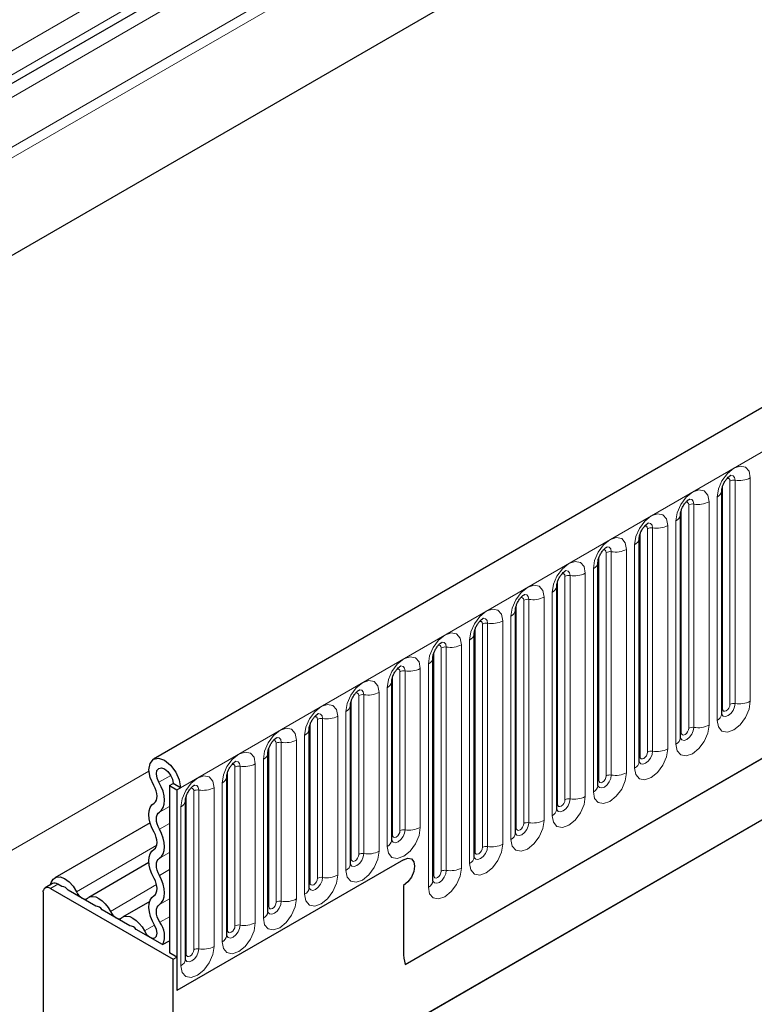
# Model space of a CAD drawing. Units: millimetres. Extents: x 0 to 1506, y 0 to 1228.
# Drawn here: x 75 to 85, y 35 to 48 of the extents above; entities that cross this region are included whole.
import ezdxf

# ---------------------------------------------------------------- set-up
doc = ezdxf.new("R2010")
doc.units = ezdxf.units.MM

msp = doc.modelspace()

# ---------------------------------------------------------------- linework, layer by layer
at = {"color": 8, "linetype": 'Continuous', "lineweight": 18}
for p, q in [((163.1005, 97.4305), (68.2743, 42.6885)), ((163.1276, 97.2982), (68.2743, 42.5406)), ((163.1056, 95.9605), (68.2963, 41.2283)), ((77.1636, 37.7963), (177.9769, 95.9945)), ((80.2161, 35.397), (174.9244, 90.0709)), ((93.5079, 58.5633), (65.2943, 42.276)), ((93.5079, 58.2389), (65.2943, 41.9516)), ((93.2896, 57.9921), (68.2743, 43.551)), ((93.2656, 57.7948), (68.2743, 43.3676)), ((84.9072, 42.004), (84.9072, 38.9712)), ((84.5302, 38.8702), (84.5302, 41.903)), ((84.6312, 38.9285), (84.6312, 41.9614)), ((84.7002, 38.9392), (84.7002, 41.972)), ((84.4562, 38.7109), (84.4562, 41.7437)), ((84.0705, 38.6048), (84.0705, 41.6377)), ((84.1395, 38.6155), (84.1395, 41.6484)), ((84.3465, 41.6804), (84.3465, 38.6475)), ((83.9695, 38.5465), (83.9695, 41.5794)), ((83.5789, 38.2919), (83.5789, 41.3247)), ((83.7859, 41.3568), (83.7859, 38.3239)), ((83.8956, 38.3872), (83.8956, 41.4201)), ((83.4089, 38.2229), (83.4089, 41.2557)), ((83.5099, 38.2812), (83.5099, 41.3141)), ((83.335, 38.0636), (83.335, 41.0964)), ((82.8483, 37.8992), (82.8483, 40.9321)), ((82.9493, 37.9575), (82.9493, 40.9904)), ((83.0183, 37.9682), (83.0183, 41.0011)), ((83.2253, 41.0331), (83.2253, 38.0002)), ((82.3886, 37.6339), (82.3886, 40.6668)), ((82.4576, 37.6446), (82.4576, 40.6774)), ((82.6646, 40.7095), (82.6646, 37.6766)), ((82.7743, 37.7399), (82.7743, 40.7728)), ((82.2876, 37.5756), (82.2876, 40.6085)), ((82.104, 40.3858), (82.104, 37.3529)), ((82.2137, 37.4163), (82.2137, 40.4491)), ((81.727, 37.2519), (81.727, 40.2848)), ((81.828, 37.3103), (81.828, 40.3431)), ((81.897, 37.3209), (81.897, 40.3538)), ((81.653, 37.0926), (81.653, 40.1255)), ((81.2674, 36.9866), (81.2674, 40.0195)), ((81.3364, 36.9973), (81.3364, 40.0301)), ((81.5434, 40.0622), (81.5434, 37.0293)), ((81.1664, 36.9283), (81.1664, 39.9612)), ((80.9827, 39.7385), (80.9827, 36.7056)), ((81.0924, 36.769), (81.0924, 39.8018)), ((80.6057, 36.6046), (80.6057, 39.6375)), ((80.7067, 36.663), (80.7067, 39.6958)), ((80.7757, 36.6736), (80.7757, 39.7065)), ((80.5318, 36.4453), (80.5318, 39.4782)), ((80.1461, 37.2142), (80.1461, 39.3722)), ((80.2151, 37.2248), (80.2151, 39.3829)), ((80.4221, 39.4149), (80.4221, 37.2569)), ((80.0451, 37.1559), (80.0451, 39.3139)), ((79.5855, 36.8905), (79.5855, 39.0485)), ((79.6545, 36.9012), (79.6545, 39.0592)), ((79.8615, 39.0912), (79.8615, 36.9332)), ((79.9711, 36.9965), (79.9711, 39.1545)), ((79.4845, 36.8322), (79.4845, 38.9902)), ((79.4105, 36.6729), (79.4105, 38.8309)), ((78.9238, 36.5086), (78.9238, 38.6666)), ((79.0248, 36.5669), (79.0248, 38.7249)), ((79.0938, 36.5776), (79.0938, 38.7356)), ((79.3008, 38.7676), (79.3008, 36.6096)), ((78.4642, 36.2432), (78.4642, 38.4012)), ((78.5332, 36.2539), (78.5332, 38.4119)), ((78.7402, 38.4439), (78.7402, 36.2859)), ((78.8499, 36.3492), (78.8499, 38.5072)), ((78.3632, 36.1849), (78.3632, 38.3429)), ((78.1795, 38.1203), (78.1795, 35.9623)), ((78.2892, 36.0256), (78.2892, 38.1836)), ((65.1933, 31.3591), (76.7351, 38.022)), ((77.8026, 35.8613), (77.8026, 38.0193)), ((77.9036, 35.9196), (77.9036, 38.0776)), ((77.9726, 35.9303), (77.9726, 38.0883)), ((76.8706, 37.8704), (77.0313, 37.9632)), ((77.7286, 35.702), (77.7286, 37.86)), ((77.3429, 35.5959), (77.3429, 37.7539)), ((77.4119, 35.6066), (77.4119, 37.7646)), ((77.6189, 37.7966), (77.6189, 35.6386)), ((77.2419, 35.5376), (77.2419, 37.6956)), ((76.8764, 37.4649), (77.0121, 37.5432)), ((77.168, 35.3783), (77.168, 37.5363)), ((76.8764, 37.2328), (77.0121, 37.3112)), ((75.7489, 36.3834), (76.8408, 37.0137)), ((76.8764, 36.8373), (77.0121, 36.9156)), ((76.8764, 36.6052), (77.0121, 36.6836)), ((75.4969, 36.4867), (75.3959, 36.4284)), ((76.2106, 36.1169), (76.8387, 36.4795)), ((76.8764, 36.2097), (77.0121, 36.288)), ((76.882, 35.9682), (77.0121, 36.0434)), ((76.6723, 35.8504), (76.8091, 35.9293))]:
    msp.add_line(p, q, dxfattribs=at)
at = {"color": 7, "linetype": 'Continuous', "lineweight": 25}
for p, q in [((177.6104, 96.3813), (76.7972, 38.1831)), ((163.1056, 95.9605), (68.2963, 41.2283)), ((80.2161, 35.397), (174.9244, 90.0709)), ((93.4339, 58.0754), (68.2743, 43.551)), ((84.519, 41.8312), (84.5189, 41.8276)), ((84.519, 38.7983), (84.519, 41.8312)), ((83.9583, 38.4747), (83.9583, 41.5075)), ((83.9583, 41.5075), (83.9583, 41.5039)), ((83.3977, 41.1839), (83.3976, 41.1803)), ((83.3977, 38.151), (83.3977, 41.1839)), ((91.3734, 40.9981), (79.588, 34.1945)), ((82.8371, 40.8603), (82.837, 40.8566)), ((82.8371, 37.8274), (82.8371, 40.8603)), ((90.8242, 40.6809), (79.588, 34.1944)), ((82.2764, 37.5037), (82.2764, 40.5366)), ((82.2764, 40.5366), (82.2764, 40.533)), ((81.7158, 40.213), (81.7157, 40.2093)), ((81.7158, 37.1801), (81.7158, 40.213)), ((81.1552, 39.8893), (81.1551, 39.8857)), ((81.1552, 36.8564), (81.1552, 39.8893)), ((80.5945, 39.5657), (80.5944, 39.562)), ((80.5945, 36.5328), (80.5945, 39.5657)), ((80.0339, 39.242), (80.0338, 39.2384)), ((80.0339, 37.084), (80.0339, 39.242)), ((79.4733, 38.9184), (79.4732, 38.9147)), ((79.4733, 36.7604), (79.4733, 38.9184)), ((78.9126, 38.5947), (78.9125, 38.5911)), ((78.9126, 36.4367), (78.9126, 38.5947)), ((78.352, 38.2711), (78.3519, 38.2674)), ((78.352, 36.1131), (78.352, 38.2711)), ((77.0121, 37.8254), (77.0626, 37.8546)), ((77.1636, 37.7963), (77.0626, 37.8546)), ((77.7914, 37.9474), (77.7913, 37.9438)), ((77.7914, 35.7894), (77.7914, 37.9474)), ((77.0121, 37.8254), (77.1131, 37.7671)), ((77.0121, 37.8254), (77.0121, 35.5537)), ((77.1131, 37.7671), (77.1636, 37.7963)), ((77.1131, 37.7671), (77.1131, 35.0404)), ((77.2307, 37.6238), (77.2306, 37.6201)), ((77.2307, 35.4658), (77.2307, 37.6238)), ((76.7503, 37.3212), (75.4539, 36.5728)), ((76.7352, 36.7794), (75.9156, 36.3063)), ((80.1941, 36.819), (77.1131, 35.0404)), ((75.4255, 36.4938), (75.3244, 36.4355)), ((75.3959, 36.4284), (77.0626, 35.4662)), ((75.5509, 36.4555), (75.4969, 36.4867)), ((76.0126, 36.189), (75.6372, 36.4057)), ((80.1941, 36.4691), (80.1941, 35.5712)), ((75.2948, 36.3701), (75.2948, 25.5276)), ((76.745, 36.252), (76.3773, 36.0398)), ((76.4743, 35.9225), (76.0989, 36.1392)), ((76.921, 35.6646), (76.5606, 35.8727)), ((76.921, 35.6646), (77.0121, 35.7172)), ((77.1131, 35.4954), (77.0121, 35.5537)), ((77.0626, 35.4662), (77.1131, 35.4954)), ((77.0626, 18.733), (77.0626, 35.4662)), ((77.1131, 35.4954), (77.1131, 35.0404))]:
    msp.add_line(p, q, dxfattribs=at)
at = {"color": 8, "linetype": 'Continuous', "lineweight": 18, "flags": 128}
for points in [[(84.4562, 41.7437), (84.4734, 41.8533), (84.5223, 41.966), (84.5954, 42.0646), (84.6817, 42.1343), (84.768, 42.1642), (84.8411, 42.15), (84.89, 42.0938), (84.9072, 42.004)], [(84.6312, 41.9614), (84.6273, 41.9815), (84.6164, 41.9941), (84.6, 41.9972), (84.5907, 41.9951)], [(84.7002, 41.972), (84.693, 42.0095), (84.6726, 42.0331), (84.642, 42.039), (84.6384, 42.0385)], [(83.8956, 41.4201), (83.9127, 41.5296), (83.9616, 41.6423), (84.0348, 41.741), (84.1211, 41.8106), (84.2073, 41.8406), (84.2805, 41.8264), (84.3294, 41.7701), (84.3465, 41.6804)], [(84.0705, 41.6377), (84.0667, 41.6578), (84.0558, 41.6704), (84.0394, 41.6736), (84.0301, 41.6715)], [(84.1395, 41.6484), (84.1324, 41.6859), (84.1119, 41.7094), (84.0814, 41.7153), (84.0778, 41.7149)], [(83.335, 41.0964), (83.3521, 41.206), (83.401, 41.3187), (83.4741, 41.4173), (83.5604, 41.487), (83.6467, 41.5169), (83.7199, 41.5027), (83.7687, 41.4465), (83.7859, 41.3568)], [(83.5099, 41.3141), (83.5061, 41.3342), (83.4951, 41.3468), (83.4787, 41.3499), (83.4694, 41.3479)], [(83.5789, 41.3247), (83.5717, 41.3622), (83.5513, 41.3858), (83.5207, 41.3917), (83.5171, 41.3912)], [(82.7743, 40.7728), (82.7915, 40.8823), (82.8404, 40.995), (82.9135, 41.0937), (82.9998, 41.1633), (83.0861, 41.1933), (83.1592, 41.1791), (83.2081, 41.1228), (83.2253, 41.0331)], [(83.0183, 41.0011), (83.0111, 41.0386), (82.9907, 41.0621), (82.9601, 41.0681), (82.9565, 41.0676)], [(82.9493, 40.9904), (82.9454, 41.0105), (82.9345, 41.0231), (82.9181, 41.0263), (82.9088, 41.0242)], [(82.2137, 40.4491), (82.2308, 40.5587), (82.2797, 40.6714), (82.3529, 40.77), (82.4392, 40.8397), (82.5254, 40.8697), (82.5986, 40.8554), (82.6475, 40.7992), (82.6646, 40.7095)], [(82.3886, 40.6668), (82.3848, 40.6869), (82.3739, 40.6995), (82.3575, 40.7027), (82.3482, 40.7006)], [(82.4576, 40.6774), (82.4505, 40.7149), (82.43, 40.7385), (82.3995, 40.7444), (82.3959, 40.7439)], [(81.653, 40.1255), (81.6702, 40.235), (81.7191, 40.3477), (81.7922, 40.4464), (81.8785, 40.516), (81.9648, 40.546), (82.038, 40.5318), (82.0868, 40.4755), (82.104, 40.3858)], [(81.897, 40.3538), (81.8898, 40.3913), (81.8694, 40.4148), (81.8388, 40.4208), (81.8352, 40.4203)], [(81.828, 40.3431), (81.8242, 40.3632), (81.8132, 40.3758), (81.7968, 40.379), (81.7875, 40.3769)], [(81.0924, 39.8018), (81.1096, 39.9114), (81.1585, 40.0241), (81.2316, 40.1227), (81.3179, 40.1924), (81.4042, 40.2224), (81.4773, 40.2081), (81.5262, 40.1519), (81.5434, 40.0622)], [(81.2674, 40.0195), (81.2635, 40.0396), (81.2526, 40.0522), (81.2362, 40.0554), (81.2269, 40.0533)], [(81.3364, 40.0301), (81.3292, 40.0677), (81.3088, 40.0912), (81.2782, 40.0971), (81.2746, 40.0967)], [(80.5318, 39.4782), (80.5489, 39.5877), (80.5978, 39.7004), (80.671, 39.7991), (80.7572, 39.8687), (80.8435, 39.8987), (80.9167, 39.8845), (80.9656, 39.8282), (80.9827, 39.7385)], [(80.7067, 39.6958), (80.7029, 39.7159), (80.6919, 39.7285), (80.6756, 39.7317), (80.6663, 39.7296)], [(80.7757, 39.7065), (80.7686, 39.744), (80.7481, 39.7675), (80.7176, 39.7735), (80.714, 39.773)], [(79.9711, 39.1545), (79.9883, 39.2641), (80.0372, 39.3768), (80.1103, 39.4754), (80.1966, 39.5451), (80.2829, 39.5751), (80.356, 39.5609), (80.4049, 39.5046), (80.4221, 39.4149)], [(80.2151, 39.3829), (80.2079, 39.4204), (80.1875, 39.4439), (80.1569, 39.4498), (80.1533, 39.4494)], [(80.1461, 39.3722), (80.1423, 39.3923), (80.1313, 39.4049), (80.1149, 39.4081), (80.1056, 39.406)], [(79.4105, 38.8309), (79.4277, 38.9404), (79.4765, 39.0531), (79.5497, 39.1518), (79.636, 39.2214), (79.7223, 39.2514), (79.7954, 39.2372), (79.8443, 39.1809), (79.8615, 39.0912)], [(79.5855, 39.0485), (79.5816, 39.0686), (79.5707, 39.0812), (79.5543, 39.0844), (79.545, 39.0823)], [(79.6545, 39.0592), (79.6473, 39.0967), (79.6269, 39.1202), (79.5963, 39.1262), (79.5927, 39.1257)], [(78.8499, 38.5072), (78.867, 38.6168), (78.9159, 38.7295), (78.9891, 38.8281), (79.0753, 38.8978), (79.1616, 38.9278), (79.2348, 38.9136), (79.2837, 38.8573), (79.3008, 38.7676)], [(84.9072, 38.9712), (84.89, 38.8616), (84.8411, 38.749), (84.768, 38.6503), (84.6817, 38.5807), (84.5954, 38.5507), (84.5223, 38.5649), (84.4734, 38.6211), (84.4562, 38.7109)], [(84.5179, 38.7951), (84.5189, 38.7928), (84.5393, 38.7693), (84.5699, 38.7634), (84.6059, 38.7759), (84.642, 38.805), (84.6726, 38.8463), (84.693, 38.8934), (84.7002, 38.9392)], [(84.6312, 38.9285), (84.6273, 38.904), (84.6164, 38.8787), (84.6, 38.8566), (84.5807, 38.841), (84.5613, 38.8343), (84.545, 38.8375), (84.534, 38.8501), (84.5302, 38.8702)], [(79.0938, 38.7356), (79.0867, 38.7731), (79.0662, 38.7966), (79.0357, 38.8025), (79.0321, 38.8021)], [(84.5302, 38.8702), (84.524, 38.8661), (84.519, 38.8618)], [(79.0248, 38.7249), (79.021, 38.745), (79.01, 38.7576), (78.9937, 38.7608), (78.9844, 38.7587)], [(84.3465, 38.6475), (84.3294, 38.538), (84.2805, 38.4253), (84.2073, 38.3266), (84.1211, 38.257), (84.0348, 38.227), (83.9616, 38.2412), (83.9127, 38.2975), (83.8956, 38.3872)], [(78.2892, 38.1836), (78.3064, 38.2931), (78.3553, 38.4058), (78.4284, 38.5045), (78.5147, 38.5741), (78.601, 38.6041), (78.6741, 38.5899), (78.723, 38.5337), (78.7402, 38.4439)], [(83.9572, 38.4715), (83.9582, 38.4692), (83.9787, 38.4457), (84.0092, 38.4397), (84.0453, 38.4523), (84.0814, 38.4814), (84.1119, 38.5226), (84.1324, 38.5697), (84.1395, 38.6155)], [(83.9695, 38.5465), (83.9634, 38.5425), (83.9583, 38.5382)], [(84.0705, 38.6048), (84.0667, 38.5803), (84.0558, 38.5551), (84.0394, 38.533), (84.02, 38.5174), (84.0007, 38.5106), (83.9843, 38.5138), (83.9734, 38.5264), (83.9695, 38.5465)], [(78.4642, 38.4012), (78.4604, 38.4213), (78.4494, 38.4339), (78.433, 38.4371), (78.4237, 38.435)], [(78.5332, 38.4119), (78.526, 38.4494), (78.5056, 38.4729), (78.475, 38.4789), (78.4714, 38.4784)], [(77.7286, 37.86), (77.7458, 37.9695), (77.7946, 38.0822), (77.8678, 38.1809), (77.9541, 38.2505), (78.0404, 38.2805), (78.1135, 38.2663), (78.1624, 38.21), (78.1795, 38.1203)], [(83.7859, 38.3239), (83.7687, 38.2143), (83.7199, 38.1017), (83.6467, 38.003), (83.5604, 37.9334), (83.4741, 37.9034), (83.401, 37.9176), (83.3521, 37.9738), (83.335, 38.0636)], [(83.3966, 38.1478), (83.3976, 38.1455), (83.418, 38.122), (83.4486, 38.1161), (83.4847, 38.1286), (83.5207, 38.1577), (83.5513, 38.199), (83.5717, 38.2461), (83.5789, 38.2919)], [(83.5099, 38.2812), (83.5061, 38.2567), (83.4951, 38.2314), (83.4787, 38.2093), (83.4594, 38.1937), (83.4401, 38.187), (83.4237, 38.1902), (83.4127, 38.2028), (83.4089, 38.2229)], [(77.9036, 38.0776), (77.8997, 38.0977), (77.8888, 38.1103), (77.8724, 38.1135), (77.8631, 38.1114)], [(77.9726, 38.0883), (77.9654, 38.1258), (77.945, 38.1493), (77.9144, 38.1552), (77.9108, 38.1548)], [(83.4089, 38.2229), (83.4027, 38.2188), (83.3977, 38.2145)], [(83.2253, 38.0002), (83.2081, 37.8907), (83.1592, 37.778), (83.0861, 37.6793), (82.9998, 37.6097), (82.9135, 37.5797), (82.8404, 37.5939), (82.7915, 37.6502), (82.7743, 37.7399)], [(77.168, 37.5363), (77.1851, 37.6459), (77.234, 37.7585), (77.3072, 37.8572), (77.3934, 37.9268), (77.4797, 37.9568), (77.5529, 37.9426), (77.6017, 37.8864), (77.6189, 37.7966)], [(82.836, 37.8242), (82.837, 37.8219), (82.8574, 37.7984), (82.888, 37.7924), (82.924, 37.805), (82.9601, 37.8341), (82.9907, 37.8753), (83.0111, 37.9224), (83.0183, 37.9682)], [(82.8483, 37.8992), (82.8421, 37.8952), (82.8371, 37.8909)], [(82.9493, 37.9575), (82.9454, 37.933), (82.9345, 37.9078), (82.9181, 37.8857), (82.8988, 37.8701), (82.8794, 37.8633), (82.8631, 37.8665), (82.8521, 37.8791), (82.8483, 37.8992)], [(77.3429, 37.7539), (77.3391, 37.774), (77.3281, 37.7866), (77.3118, 37.7898), (77.3024, 37.7877)], [(77.4119, 37.7646), (77.4048, 37.8021), (77.3843, 37.8256), (77.3537, 37.8316), (77.3501, 37.8311)], [(82.6646, 37.6766), (82.6475, 37.567), (82.5986, 37.4544), (82.5254, 37.3557), (82.4392, 37.2861), (82.3529, 37.2561), (82.2797, 37.2703), (82.2308, 37.3265), (82.2137, 37.4163)], [(82.2753, 37.5005), (82.2763, 37.4982), (82.2967, 37.4747), (82.3273, 37.4688), (82.3634, 37.4813), (82.3995, 37.5104), (82.43, 37.5517), (82.4505, 37.5988), (82.4576, 37.6446)], [(82.3886, 37.6339), (82.3848, 37.6094), (82.3739, 37.5841), (82.3575, 37.562), (82.3381, 37.5464), (82.3188, 37.5397), (82.3024, 37.5429), (82.2915, 37.5555), (82.2876, 37.5756)], [(82.2876, 37.5756), (82.2815, 37.5715), (82.2764, 37.5672)], [(82.104, 37.3529), (82.0868, 37.2434), (82.038, 37.1307), (81.9648, 37.032), (81.8785, 36.9624), (81.7922, 36.9324), (81.7191, 36.9466), (81.6702, 37.0029), (81.653, 37.0926)], [(81.7147, 37.1769), (81.7157, 37.1746), (81.7361, 37.1511), (81.7667, 37.1451), (81.8028, 37.1577), (81.8388, 37.1868), (81.8694, 37.228), (81.8898, 37.2751), (81.897, 37.3209)], [(81.828, 37.3103), (81.8242, 37.2857), (81.8132, 37.2605), (81.7968, 37.2384), (81.7775, 37.2228), (81.7582, 37.2161), (81.7418, 37.2192), (81.7308, 37.2318), (81.727, 37.2519)], [(80.4221, 37.2569), (80.4049, 37.1473), (80.356, 37.0346), (80.2829, 36.936), (80.1966, 36.8663), (80.1103, 36.8363), (80.0372, 36.8506), (79.9883, 36.9068), (79.9711, 36.9965)], [(80.0342, 37.0776), (80.0542, 37.055), (80.0848, 37.0491), (80.1209, 37.0616), (80.1569, 37.0907), (80.1875, 37.132), (80.2079, 37.1791), (80.2151, 37.2248)], [(80.1461, 37.2142), (80.1423, 37.1896), (80.1313, 37.1644), (80.1149, 37.1423), (80.0956, 37.1267), (80.0763, 37.12), (80.0599, 37.1232), (80.0489, 37.1358), (80.0451, 37.1559)], [(81.727, 37.2519), (81.7208, 37.2479), (81.7158, 37.2436)], [(80.0451, 37.1559), (80.0389, 37.1518), (80.0339, 37.1475)], [(79.8615, 36.9332), (79.8443, 36.8237), (79.7954, 36.711), (79.7223, 36.6123), (79.636, 36.5427), (79.5497, 36.5127), (79.4765, 36.5269), (79.4277, 36.5832), (79.4105, 36.6729)], [(81.5434, 37.0293), (81.5262, 36.9198), (81.4773, 36.8071), (81.4042, 36.7084), (81.3179, 36.6388), (81.2316, 36.6088), (81.1585, 36.623), (81.1096, 36.6792), (81.0924, 36.769)], [(81.1664, 36.9283), (81.1602, 36.9242), (81.1552, 36.9199)], [(81.1555, 36.85), (81.1755, 36.8274), (81.2061, 36.8215), (81.2421, 36.834), (81.2782, 36.8631), (81.3088, 36.9044), (81.3292, 36.9515), (81.3364, 36.9973)], [(81.2674, 36.9866), (81.2635, 36.9621), (81.2526, 36.9368), (81.2362, 36.9147), (81.2169, 36.8991), (81.1975, 36.8924), (81.1812, 36.8956), (81.1702, 36.9082), (81.1664, 36.9283)], [(79.4845, 36.8322), (79.4783, 36.8282), (79.4733, 36.8238)], [(79.4736, 36.754), (79.4936, 36.7314), (79.5242, 36.7254), (79.5602, 36.738), (79.5963, 36.7671), (79.6269, 36.8083), (79.6473, 36.8554), (79.6545, 36.9012)], [(79.5855, 36.8905), (79.5816, 36.866), (79.5707, 36.8407), (79.5543, 36.8186), (79.535, 36.803), (79.5156, 36.7963), (79.4993, 36.7995), (79.4883, 36.8121), (79.4845, 36.8322)], [(80.9827, 36.7056), (80.9656, 36.5961), (80.9167, 36.4834), (80.8435, 36.3848), (80.7572, 36.3151), (80.671, 36.2851), (80.5978, 36.2993), (80.5489, 36.3556), (80.5318, 36.4453)], [(80.5948, 36.5264), (80.6148, 36.5038), (80.6454, 36.4979), (80.6815, 36.5104), (80.7176, 36.5395), (80.7481, 36.5807), (80.7686, 36.6278), (80.7757, 36.6736)], [(80.7067, 36.663), (80.7029, 36.6384), (80.6919, 36.6132), (80.6756, 36.5911), (80.6562, 36.5755), (80.6369, 36.5688), (80.6205, 36.5719), (80.6096, 36.5845), (80.6057, 36.6046)], [(79.3008, 36.6096), (79.2837, 36.5), (79.2348, 36.3873), (79.1616, 36.2887), (79.0753, 36.219), (78.9891, 36.1891), (78.9159, 36.2033), (78.867, 36.2595), (78.8499, 36.3492)], [(78.9238, 36.5086), (78.9177, 36.5045), (78.9126, 36.5002)], [(78.9129, 36.4303), (78.9329, 36.4077), (78.9635, 36.4018), (78.9996, 36.4143), (79.0357, 36.4434), (79.0662, 36.4847), (79.0867, 36.5318), (79.0938, 36.5776)], [(79.0248, 36.5669), (79.021, 36.5423), (79.01, 36.5171), (78.9937, 36.495), (78.9743, 36.4794), (78.955, 36.4727), (78.9386, 36.4759), (78.9277, 36.4885), (78.9238, 36.5086)], [(80.6057, 36.6046), (80.5996, 36.6006), (80.5945, 36.5963)], [(78.7402, 36.2859), (78.723, 36.1764), (78.6741, 36.0637), (78.601, 35.965), (78.5147, 35.8954), (78.4284, 35.8654), (78.3553, 35.8796), (78.3064, 35.9359), (78.2892, 36.0256)], [(78.3509, 36.1098), (78.3519, 36.1076), (78.3723, 36.0841), (78.4029, 36.0781), (78.4389, 36.0907), (78.475, 36.1198), (78.5056, 36.161), (78.526, 36.2081), (78.5332, 36.2539)], [(78.4642, 36.2432), (78.4604, 36.2187), (78.4494, 36.1935), (78.433, 36.1714), (78.4137, 36.1558), (78.3944, 36.149), (78.378, 36.1522), (78.367, 36.1648), (78.3632, 36.1849)], [(78.3632, 36.1849), (78.357, 36.1809), (78.352, 36.1765)], [(78.1795, 35.9623), (78.1624, 35.8527), (78.1135, 35.74), (78.0404, 35.6414), (77.9541, 35.5717), (77.8678, 35.5418), (77.7946, 35.556), (77.7458, 35.6122), (77.7286, 35.702)], [(77.7903, 35.7862), (77.7912, 35.7839), (77.8117, 35.7604), (77.8422, 35.7545), (77.8783, 35.767), (77.9144, 35.7961), (77.945, 35.8374), (77.9654, 35.8845), (77.9726, 35.9303)], [(77.8026, 35.8613), (77.7964, 35.8572), (77.7914, 35.8529)], [(77.9036, 35.9196), (77.8997, 35.895), (77.8888, 35.8698), (77.8724, 35.8477), (77.8531, 35.8321), (77.8337, 35.8254), (77.8173, 35.8286), (77.8064, 35.8412), (77.8026, 35.8613)], [(77.6189, 35.6386), (77.6017, 35.5291), (77.5529, 35.4164), (77.4797, 35.3177), (77.3934, 35.2481), (77.3072, 35.2181), (77.234, 35.2323), (77.1851, 35.2886), (77.168, 35.3783)], [(77.231, 35.4594), (77.251, 35.4368), (77.2816, 35.4308), (77.3177, 35.4434), (77.3537, 35.4725), (77.3843, 35.5137), (77.4048, 35.5608), (77.4119, 35.6066)], [(77.3429, 35.5959), (77.3391, 35.5714), (77.3281, 35.5462), (77.3118, 35.5241), (77.2924, 35.5085), (77.2731, 35.5017), (77.2567, 35.5049), (77.2458, 35.5175), (77.2419, 35.5376)], [(77.2419, 35.5376), (77.2358, 35.5336), (77.2307, 35.5292)]]:
    msp.add_lwpolyline(points, dxfattribs=at)
at = {"color": 7, "linetype": 'Continuous', "lineweight": 25, "flags": 128}
for points in [[(76.8009, 37.8262), (76.7525, 37.9337), (76.7344, 38.0392), (76.7493, 38.1264), (76.795, 38.1818), (76.8644, 38.1968), (76.9469, 38.1693), (77.0297, 38.1033), (77.1, 38.0091), (77.1471, 37.9012), (77.1636, 37.7963)], [(76.8706, 37.8704), (76.845, 37.9274), (76.8354, 37.9832), (76.8433, 38.0294), (76.8675, 38.0587), (76.9042, 38.0666), (76.9479, 38.052), (76.9917, 38.0171), (77.0289, 37.9673), (77.0539, 37.9101), (77.0626, 37.8546)], [(76.8764, 37.4649), (76.9067, 37.4909), (76.929, 37.5276), (76.9424, 37.5736), (76.9464, 37.627), (76.9408, 37.6857), (76.9259, 37.7475), (76.9022, 37.8098), (76.8706, 37.8704)], [(76.8043, 37.5882), (76.8221, 37.6035), (76.8352, 37.625), (76.8431, 37.652), (76.8454, 37.6833), (76.8421, 37.7178), (76.8334, 37.754), (76.8194, 37.7906), (76.8009, 37.8262)], [(76.8043, 37.1927), (76.7746, 37.2524), (76.7525, 37.3136), (76.7389, 37.3738), (76.7343, 37.4309), (76.7389, 37.4827), (76.7525, 37.5272), (76.7746, 37.5629), (76.8043, 37.5882)], [(76.8764, 37.2328), (76.859, 37.2679), (76.846, 37.3037), (76.838, 37.3391), (76.8353, 37.3726), (76.838, 37.403), (76.846, 37.4291), (76.859, 37.45), (76.8764, 37.4649)], [(76.8043, 36.9606), (76.8218, 36.9755), (76.8348, 36.9964), (76.8427, 37.0226), (76.8454, 37.053), (76.8427, 37.0864), (76.8348, 37.1218), (76.8218, 37.1577), (76.8043, 37.1927)], [(76.8764, 36.8373), (76.9062, 36.8627), (76.9283, 36.8983), (76.9419, 36.9428), (76.9464, 36.9946), (76.9419, 37.0517), (76.9283, 37.112), (76.9062, 37.1731), (76.8764, 37.2328)], [(76.8043, 36.5651), (76.7746, 36.6248), (76.7525, 36.686), (76.7389, 36.7462), (76.7343, 36.8033), (76.7389, 36.8551), (76.7525, 36.8996), (76.7746, 36.9353), (76.8043, 36.9606)], [(76.8764, 36.6052), (76.859, 36.6403), (76.846, 36.6762), (76.838, 36.7115), (76.8353, 36.745), (76.838, 36.7754), (76.846, 36.8015), (76.859, 36.8224), (76.8764, 36.8373)], [(80.1941, 36.819), (80.2521, 36.8392), (80.3012, 36.8296), (80.3341, 36.7918), (80.3456, 36.7315), (80.3341, 36.6579), (80.3012, 36.5822), (80.2521, 36.5159), (80.1941, 36.4691)], [(80.1941, 36.819), (80.2521, 36.8392), (80.3012, 36.8296), (80.3341, 36.7918), (80.3456, 36.7315), (80.3341, 36.6579), (80.3012, 36.5822), (80.2521, 36.5159), (80.1941, 36.4691)], [(75.3982, 36.478), (75.4052, 36.5086), (75.4324, 36.5558), (75.4749, 36.5817), (75.5286, 36.5839), (75.5884, 36.5621), (75.6489, 36.5184), (75.7041, 36.4569), (75.7489, 36.3834)], [(76.8043, 36.333), (76.8218, 36.3479), (76.8348, 36.3688), (76.8427, 36.395), (76.8454, 36.4254), (76.8427, 36.4589), (76.8348, 36.4942), (76.8218, 36.5301), (76.8043, 36.5651)], [(76.8764, 36.2097), (76.9062, 36.2351), (76.9283, 36.2707), (76.9419, 36.3153), (76.9464, 36.367), (76.9419, 36.4241), (76.9283, 36.4844), (76.9062, 36.5455), (76.8764, 36.6052)], [(75.7489, 36.3834), (75.7643, 36.3568), (75.7827, 36.3328), (75.8033, 36.3127), (75.8249, 36.2974), (75.8465, 36.2877), (75.867, 36.2841), (75.8855, 36.2869), (75.9008, 36.2957)], [(75.9008, 36.2957), (75.9322, 36.3138), (75.9698, 36.3194), (76.0117, 36.3121), (76.0557, 36.2924), (76.0998, 36.2612), (76.1417, 36.2202), (76.1793, 36.1712), (76.2106, 36.1169)], [(76.8138, 35.9215), (76.7812, 35.9825), (76.7564, 36.0456), (76.7406, 36.1083), (76.7344, 36.1681), (76.738, 36.2224), (76.7513, 36.2692), (76.7737, 36.3066), (76.8043, 36.333)], [(76.2106, 36.1169), (76.226, 36.0903), (76.2444, 36.0663), (76.265, 36.0461), (76.2866, 36.0308), (76.3082, 36.0212), (76.3287, 36.0176), (76.3471, 36.0203), (76.3625, 36.0292)], [(76.882, 35.9682), (76.8628, 36.004), (76.8483, 36.0411), (76.839, 36.0779), (76.8354, 36.1129), (76.8375, 36.1448), (76.8453, 36.1723), (76.8584, 36.1942), (76.8764, 36.2097)], [(76.3625, 36.0292), (76.3939, 36.0473), (76.4315, 36.0529), (76.4733, 36.0456), (76.5174, 36.0259), (76.5615, 35.9947), (76.6034, 35.9536), (76.6409, 35.9047), (76.6723, 35.8504)], [(76.6723, 35.8504), (76.703, 35.8034), (76.7412, 35.7687), (76.7806, 35.752), (76.8146, 35.7563), (76.8375, 35.7806), (76.8454, 35.8211), (76.8371, 35.8708), (76.8138, 35.9215)]]:
    msp.add_lwpolyline(points, dxfattribs=at)
at = {"color": 8, "linetype": 'Continuous', "lineweight": 18}
for centre, radius, start, end in [((84.756, 42.2962), 0.3289, 260.2289, 297.35717), ((84.6816, 41.864), 0.1096, 80.2289, 117.35717), ((84.4103, 41.8434), 0.1097, 294.73305, 351.71273), ((84.1209, 41.5403), 0.1096, 80.2289, 117.35717), ((84.1954, 41.9725), 0.3289, 260.2289, 297.35717), ((83.8497, 41.5197), 0.1097, 294.73305, 351.71273), ((83.5603, 41.2167), 0.1096, 80.2289, 117.35717), ((83.6347, 41.6489), 0.3289, 260.2289, 297.35717), ((83.289, 41.1961), 0.1097, 294.73305, 351.71273), ((82.9997, 40.893), 0.1096, 80.2289, 117.35717), ((83.0741, 41.3253), 0.3289, 260.2289, 297.35717), ((82.7284, 40.8724), 0.1097, 294.73305, 351.71273), ((82.439, 40.5694), 0.1096, 80.2289, 117.35717), ((82.5135, 41.0016), 0.3289, 260.2289, 297.35717), ((82.1678, 40.5488), 0.1097, 294.73305, 351.71273), ((81.9528, 40.678), 0.3289, 260.2289, 297.35717), ((81.8784, 40.2457), 0.1096, 80.2289, 117.35717), ((81.6071, 40.2251), 0.1097, 294.73305, 351.71273), ((81.3178, 39.9221), 0.1096, 80.2289, 117.35717), ((81.3922, 40.3543), 0.3289, 260.2289, 297.35717), ((81.0465, 39.9015), 0.1097, 294.73305, 351.71273), ((80.8316, 40.0307), 0.3289, 260.2289, 297.35717), ((80.7571, 39.5984), 0.1096, 80.2289, 117.35717), ((80.4859, 39.5778), 0.1097, 294.73305, 351.71273), ((80.1965, 39.2748), 0.1096, 80.2289, 117.35717), ((80.2709, 39.707), 0.3289, 260.2289, 297.35717), ((79.9252, 39.2542), 0.1097, 294.73305, 351.71273), ((79.6359, 38.9511), 0.1096, 80.2289, 117.35717), ((79.7103, 39.3834), 0.3289, 260.2289, 297.35717), ((79.3646, 38.9306), 0.1097, 294.73305, 351.71273), ((84.6816, 38.8311), 0.1096, 80.2289, 117.35717), ((84.756, 39.2633), 0.3289, 260.2289, 297.35717), ((84.4113, 38.8094), 0.1083, 294.52506, 354.1548), ((79.0752, 38.6275), 0.1096, 80.2289, 117.35717), ((79.1497, 39.0597), 0.3289, 260.2289, 297.35717), ((84.1954, 38.9397), 0.3289, 260.2289, 297.35717), ((78.804, 38.6069), 0.1097, 294.73305, 351.71273), ((84.1209, 38.5075), 0.1096, 80.2289, 117.35717), ((78.5146, 38.3039), 0.1096, 80.2289, 117.35717), ((78.589, 38.7361), 0.3289, 260.2289, 297.35717), ((83.8506, 38.4857), 0.1083, 294.52506, 354.1548), ((78.2433, 38.2833), 0.1097, 294.73305, 351.71273), ((83.5603, 38.1838), 0.1096, 80.2289, 117.35717), ((83.6347, 38.616), 0.3289, 260.2289, 297.35717), ((78.0284, 38.4124), 0.3289, 260.2289, 297.35717), ((83.29, 38.1621), 0.1083, 294.52506, 354.1548), ((77.954, 37.9802), 0.1096, 80.2289, 117.35717), ((83.0741, 38.2924), 0.3289, 260.2289, 297.35717), ((77.6827, 37.9596), 0.1097, 294.73305, 351.71273), ((82.9997, 37.8602), 0.1096, 80.2289, 117.35717), ((77.3933, 37.6566), 0.1096, 80.2289, 117.35717), ((77.4678, 38.0888), 0.3289, 260.2289, 297.35717), ((82.7294, 37.8384), 0.1083, 294.52506, 354.1548), ((77.1221, 37.636), 0.1097, 294.73305, 351.71273), ((82.439, 37.5365), 0.1096, 80.2289, 117.35717), ((82.5135, 37.9687), 0.3289, 260.2289, 297.35717), ((82.1687, 37.5148), 0.1083, 294.52506, 354.1548), ((81.8784, 37.2129), 0.1096, 80.2289, 117.35717), ((81.9528, 37.6451), 0.3289, 260.2289, 297.35717), ((80.1965, 37.1168), 0.1096, 80.2289, 117.35717), ((80.2709, 37.549), 0.3289, 260.2289, 297.35717), ((81.6081, 37.1911), 0.1083, 294.52506, 354.1548), ((79.9262, 37.095), 0.1083, 294.52506, 354.1548), ((79.7103, 37.2254), 0.3289, 260.2289, 297.35717), ((81.3178, 36.8892), 0.1096, 80.2289, 117.35717), ((81.3922, 37.3214), 0.3289, 260.2289, 297.35717), ((79.6359, 36.7931), 0.1096, 80.2289, 117.35717), ((81.0475, 36.8675), 0.1083, 294.52506, 354.1548), ((79.3656, 36.7714), 0.1083, 294.52506, 354.1548), ((80.7571, 36.5656), 0.1096, 80.2289, 117.35717), ((80.8316, 36.9978), 0.3289, 260.2289, 297.35717), ((79.0752, 36.4695), 0.1096, 80.2289, 117.35717), ((79.1497, 36.9017), 0.3289, 260.2289, 297.35717), ((80.4868, 36.5438), 0.1083, 294.52506, 354.1548), ((78.8049, 36.4477), 0.1083, 294.52506, 354.1548), ((78.5146, 36.1459), 0.1096, 80.2289, 117.35717), ((78.589, 36.5781), 0.3289, 260.2289, 297.35717), ((78.2443, 36.1241), 0.1083, 294.52506, 354.1548), ((77.954, 35.8222), 0.1096, 80.2289, 117.35717), ((78.0284, 36.2544), 0.3289, 260.2289, 297.35717), ((77.6837, 35.8005), 0.1083, 294.52506, 354.1548), ((77.3933, 35.4986), 0.1096, 80.2289, 117.35717), ((77.4678, 35.9308), 0.3289, 260.2289, 297.35717), ((77.123, 35.4768), 0.1083, 294.52506, 354.1548)]:
    msp.add_arc(centre, radius, start, end, dxfattribs=at)
at = {"color": 7, "linetype": 'Continuous', "lineweight": 25}
for centre, radius, start, end in [((75.3564, 36.3801), 0.0624, 50.79671, 189.21404), ((75.455, 36.4283), 0.0719, 54.38242, 114.30712), ((75.5369, 36.3316), 0.1247, 36.45442, 83.55096), ((75.9977, 36.0636), 0.1263, 36.77593, 83.22944), ((76.4594, 35.7971), 0.1263, 36.77593, 83.22944), ((76.659, 35.7853), 0.2884, 335.27064, 39.3723), ((80.8452, 35.5649), 0.6511, 179.45291, 194.9487)]:
    msp.add_arc(centre, radius, start, end, dxfattribs=at)
for points, knots in [([(84.519, 41.8312), (84.5192, 41.8372), (84.5197, 41.8496), (84.5271, 41.8823), (84.5424, 41.9221), (84.5663, 41.9648), (84.5946, 42.001), (84.6204, 42.0253), (84.6403, 42.0383), (84.643, 42.0392), (84.6444, 42.0396)], [0, 0, 0, 0, 0.1088923, 0.2265392, 0.3558497, 0.4961438, 0.6408069, 0.7634905, 0.8767481, 1, 1, 1, 1]), ([(83.9583, 41.5075), (83.9586, 41.5135), (83.9591, 41.5259), (83.9665, 41.5587), (83.9818, 41.5984), (84.0056, 41.6411), (84.034, 41.6774), (84.0597, 41.7017), (84.0796, 41.7146), (84.0823, 41.7155), (84.0837, 41.716)], [0, 0, 0, 0, 0.1088923, 0.2265392, 0.3558497, 0.4961438, 0.6408069, 0.7634905, 0.8767481, 1, 1, 1, 1]), ([(83.3977, 41.1839), (83.398, 41.1899), (83.3985, 41.2023), (83.4058, 41.235), (83.4211, 41.2748), (83.445, 41.3175), (83.4734, 41.3538), (83.4991, 41.378), (83.519, 41.391), (83.5217, 41.3919), (83.5231, 41.3923)], [0, 0, 0, 0, 0.1088923, 0.2265392, 0.3558497, 0.4961438, 0.6408069, 0.7634905, 0.8767481, 1, 1, 1, 1]), ([(82.8371, 40.8603), (82.8373, 40.8662), (82.8378, 40.8786), (82.8452, 40.9114), (82.8605, 40.9511), (82.8844, 40.9938), (82.9127, 41.0301), (82.9385, 41.0544), (82.9584, 41.0673), (82.9611, 41.0682), (82.9625, 41.0687)], [0, 0, 0, 0, 0.1088923, 0.2265392, 0.3558497, 0.4961438, 0.6408069, 0.7634905, 0.8767481, 1, 1, 1, 1]), ([(82.2764, 40.5366), (82.2767, 40.5426), (82.2772, 40.555), (82.2846, 40.5877), (82.2999, 40.6275), (82.3237, 40.6702), (82.3521, 40.7065), (82.3778, 40.7307), (82.3977, 40.7437), (82.4004, 40.7446), (82.4018, 40.745)], [0, 0, 0, 0, 0.1088923, 0.2265392, 0.3558497, 0.4961438, 0.6408069, 0.7634905, 0.8767481, 1, 1, 1, 1]), ([(81.7158, 40.213), (81.7161, 40.2189), (81.7166, 40.2313), (81.7239, 40.2641), (81.7392, 40.3038), (81.7631, 40.3465), (81.7915, 40.3828), (81.8172, 40.4071), (81.8371, 40.42), (81.8398, 40.4209), (81.8412, 40.4214)], [0, 0, 0, 0, 0.1088923, 0.2265392, 0.3558497, 0.4961438, 0.6408069, 0.7634905, 0.8767481, 1, 1, 1, 1]), ([(81.1552, 39.8893), (81.1554, 39.8953), (81.1559, 39.9077), (81.1633, 39.9404), (81.1786, 39.9802), (81.2025, 40.0229), (81.2308, 40.0592), (81.2566, 40.0834), (81.2765, 40.0964), (81.2791, 40.0973), (81.2805, 40.0977)], [0, 0, 0, 0, 0.1088923, 0.2265392, 0.3558497, 0.4961438, 0.6408069, 0.7634905, 0.8767481, 1, 1, 1, 1]), ([(80.5945, 39.5657), (80.5948, 39.5716), (80.5953, 39.584), (80.6027, 39.6168), (80.618, 39.6565), (80.6418, 39.6992), (80.6702, 39.7355), (80.6959, 39.7598), (80.7158, 39.7727), (80.7185, 39.7736), (80.7199, 39.7741)], [0, 0, 0, 0, 0.1088923, 0.2265392, 0.3558497, 0.4961438, 0.6408069, 0.7634905, 0.8767481, 1, 1, 1, 1]), ([(80.0339, 39.242), (80.0342, 39.248), (80.0347, 39.2604), (80.042, 39.2931), (80.0573, 39.3329), (80.0812, 39.3756), (80.1096, 39.4119), (80.1353, 39.4361), (80.1552, 39.4491), (80.1579, 39.45), (80.1593, 39.4504)], [0, 0, 0, 0, 0.1088923, 0.2265392, 0.3558497, 0.4961438, 0.6408069, 0.7634905, 0.8767481, 1, 1, 1, 1]), ([(79.4733, 38.9184), (79.4735, 38.9243), (79.474, 38.9367), (79.4814, 38.9695), (79.4967, 39.0092), (79.5206, 39.0519), (79.5489, 39.0882), (79.5747, 39.1125), (79.5946, 39.1254), (79.5972, 39.1263), (79.5986, 39.1268)], [0, 0, 0, 0, 0.1088923, 0.2265392, 0.3558497, 0.4961438, 0.6408069, 0.7634905, 0.8767481, 1, 1, 1, 1]), ([(78.9126, 38.5947), (78.9129, 38.6007), (78.9134, 38.6131), (78.9207, 38.6458), (78.9361, 38.6856), (78.9599, 38.7283), (78.9883, 38.7646), (79.014, 38.7888), (79.0339, 38.8018), (79.0366, 38.8027), (79.038, 38.8032)], [0, 0, 0, 0, 0.1088923, 0.2265392, 0.3558497, 0.4961438, 0.6408069, 0.7634905, 0.8767481, 1, 1, 1, 1]), ([(84.519, 38.792), (84.5192, 38.7914), (84.5197, 38.7895), (84.5193, 38.7947), (84.519, 38.7983)], [0, 0, 0, 0, 0.305113, 1, 1, 1, 1]), ([(78.352, 38.2711), (78.3522, 38.277), (78.3528, 38.2894), (78.3601, 38.3222), (78.3754, 38.3619), (78.3993, 38.4046), (78.4277, 38.4409), (78.4534, 38.4652), (78.4733, 38.4781), (78.476, 38.479), (78.4774, 38.4795)], [0, 0, 0, 0, 0.1088923, 0.2265392, 0.3558497, 0.4961438, 0.6408069, 0.7634905, 0.8767481, 1, 1, 1, 1]), ([(83.9584, 38.4684), (83.9585, 38.4678), (83.9591, 38.4659), (83.9586, 38.4711), (83.9583, 38.4747)], [0, 0, 0, 0, 0.305113, 1, 1, 1, 1]), ([(77.7914, 37.9474), (77.7916, 37.9534), (77.7921, 37.9658), (77.7995, 37.9986), (77.8148, 38.0383), (77.8387, 38.081), (77.867, 38.1173), (77.8928, 38.1415), (77.9127, 38.1545), (77.9153, 38.1554), (77.9167, 38.1559)], [0, 0, 0, 0, 0.1088923, 0.2265392, 0.3558497, 0.4961438, 0.6408069, 0.7634905, 0.8767481, 1, 1, 1, 1]), ([(83.3977, 38.1447), (83.3979, 38.1441), (83.3984, 38.1423), (83.398, 38.1474), (83.3977, 38.151)], [0, 0, 0, 0, 0.305113, 1, 1, 1, 1]), ([(77.2307, 37.6238), (77.231, 37.6297), (77.2315, 37.6421), (77.2388, 37.6749), (77.2542, 37.7146), (77.278, 37.7574), (77.3064, 37.7936), (77.3321, 37.8179), (77.352, 37.8309), (77.3547, 37.8317), (77.3561, 37.8322)], [0, 0, 0, 0, 0.1088923, 0.2265392, 0.3558497, 0.4961438, 0.6408069, 0.7634905, 0.8767481, 1, 1, 1, 1]), ([(82.8371, 37.8211), (82.8373, 37.8205), (82.8378, 37.8186), (82.8374, 37.8238), (82.8371, 37.8274)], [0, 0, 0, 0, 0.305113, 1, 1, 1, 1]), ([(82.2765, 37.4974), (82.2766, 37.4969), (82.2771, 37.495), (82.2767, 37.5001), (82.2764, 37.5037)], [0, 0, 0, 0, 0.305113, 1, 1, 1, 1]), ([(81.7158, 37.1738), (81.716, 37.1732), (81.7165, 37.1713), (81.7161, 37.1765), (81.7158, 37.1801)], [0, 0, 0, 0, 0.305113, 1, 1, 1, 1]), ([(80.0339, 37.0777), (80.0341, 37.0771), (80.0346, 37.0752), (80.0342, 37.0804), (80.0339, 37.084)], [0, 0, 0, 0, 0.305113, 1, 1, 1, 1]), ([(81.1552, 36.8501), (81.1554, 36.8496), (81.1559, 36.8477), (81.1555, 36.8528), (81.1552, 36.8564)], [0, 0, 0, 0, 0.305113, 1, 1, 1, 1]), ([(79.4733, 36.7541), (79.4735, 36.7535), (79.474, 36.7516), (79.4736, 36.7568), (79.4733, 36.7604)], [0, 0, 0, 0, 0.305113, 1, 1, 1, 1]), ([(80.5946, 36.5265), (80.5947, 36.5259), (80.5952, 36.524), (80.5948, 36.5292), (80.5945, 36.5328)], [0, 0, 0, 0, 0.305113, 1, 1, 1, 1]), ([(78.9127, 36.4304), (78.9128, 36.4298), (78.9133, 36.4279), (78.9129, 36.4331), (78.9126, 36.4367)], [0, 0, 0, 0, 0.305113, 1, 1, 1, 1]), ([(78.352, 36.1068), (78.3522, 36.1062), (78.3527, 36.1043), (78.3523, 36.1095), (78.352, 36.1131)], [0, 0, 0, 0, 0.305113, 1, 1, 1, 1]), ([(77.7914, 35.7831), (77.7916, 35.7825), (77.7921, 35.7806), (77.7917, 35.7858), (77.7914, 35.7894)], [0, 0, 0, 0, 0.305113, 1, 1, 1, 1]), ([(77.2308, 35.4595), (77.2309, 35.4589), (77.2314, 35.457), (77.231, 35.4622), (77.2307, 35.4658)], [0, 0, 0, 0, 0.305113, 1, 1, 1, 1])]:
    msp.add_open_spline(points, degree=3, knots=knots, dxfattribs=at)

doc.saveas('drawing.dxf')
